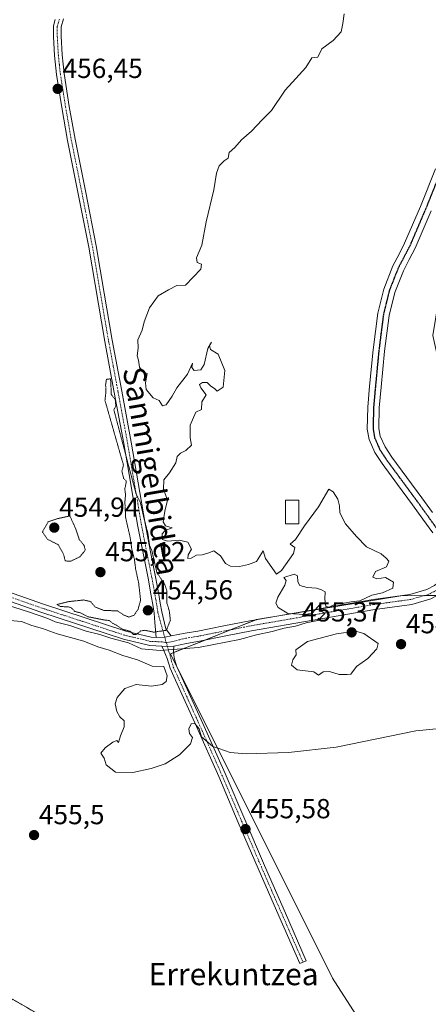
# Model space of a CAD drawing. Units: metres. Extents: x 583277 to 586719, y 4752071 to 4754427.
# Drawn here: x 585872 to 586021, y 4753028 to 4753385 of the extents above; entities that cross this region are included whole.
import ezdxf
from ezdxf.enums import TextEntityAlignment as Align

# ---------------------------------------------------------------- set-up
doc = ezdxf.new("R2010")
doc.units = ezdxf.units.M
doc.header["$MEASUREMENT"] = 0
for name, pattern in [('TRAZO_Y_PUNTO', [1, 0.5, -0.25, 0, -0.25]), ('TRAZOS', [0.75, 0.5, -0.25]), ('TRAZOS2', [0.375, 0.25, -0.125])]:
    doc.linetypes.add(name, pattern=pattern)
for name, color, linetype, lineweight in [('Arbolado forestal', 92, 'TRAZOS', 0), ('Arbolado forestal CxS', 92, 'Continuous', 0), ('Camino', 19, 'Continuous', 0), ('Camino Cxs', 19, 'Continuous', 0), ('Camino eje', 39, 'TRAZO_Y_PUNTO', 13), ('Carátula', 7, 'Continuous', 5), ('Cultivos herbáceos CxS', 92, 'Continuous', 0), ('Curva de nivel normal', 36, 'Continuous', 0), ('Curva de nivel normal depresión', 36, 'TRAZOS2', 0), ('Edificación ligera', 1, 'Continuous', 0), ('Edificación ligera Cxs', 1, 'Continuous', 0), ('Pista pavimentada', 135, 'Continuous', 13), ('Pista pavimentada Cxs', 135, 'Continuous', 0), ('Pista pavimentada eje', 135, 'TRAZO_Y_PUNTO', 0), ('Prado', 92, 'Continuous', 0), ('Prado CxS', 92, 'Continuous', 0), ('Punto de cota en terreno', 7, 'Continuous', 0), ('Ruta', 19, 'TRAZOS2', 30), ('Rótulo de punto de cota en terreno', 19, 'Continuous', 0), ('Texto cartográfico', 19, 'Continuous', 0)]:
    doc.layers.add(name, color=color, linetype=linetype, lineweight=lineweight)
doc.styles.add('Arial', font='txt', dxfattribs={"height": 0.2})

# ---------------------------------------------------------------- blocks, each defined once
blk = doc.blocks.new('*U150')
at = {"layer": 'Prado CxS', "color": 92, "linetype": 'Continuous', "lineweight": 0}
blk.add_polyline3d([(586107.88, 4753393.4, 454.8), (586078.61, 4753383.65, 453.2), (586036.76, 4753326.48, 453.95), (586028.79, 4753309.19, 453.53), (586022.51, 4753270.69, 453.12), (586040.4, 4753190.24, 452.02), (586030.61, 4753176.47, 454.79), (586010.91, 4753176.29, 454.75), (585958.46, 4753167.65, 455.11), (585927.21, 4753155.2, 454.84), (585986.05, 4753037.52, 455.48), (586018.48, 4752987.01, 455.18), (586052.26, 4752939.31, 455.63), (586049.23, 4752933.22, 456.02), (586025.25, 4752909.51, 456.42), (585997.92, 4752906.78, 456.77), (585979.38, 4752905.1, 456.81), (585963.29, 4752913.16, 456.23), (585920.47, 4752991.49, 456.35), (585888.99, 4753018.85, 456.6), (585862.8, 4753033.87, 456)], dxfattribs=at)
blk = doc.blocks.new('*U162')
at = {"layer": 'Arbolado forestal CxS', "color": 92, "linetype": 'Continuous', "lineweight": 0}
blk.add_polyline3d([(585862.8, 4753033.87, 456), (585888.99, 4753018.85, 456.6)], dxfattribs=at)
blk = doc.blocks.new('5PATER')
at = {"layer": 'Carátula', "linetype": 'Continuous', "lineweight": 5}
h = blk.add_hatch(color=250, dxfattribs=at)
edge = h.paths.add_edge_path()
edge.add_ellipse((0, 0.01), major_axis=(-1.33, -1.34), ratio=0.999422, start_angle=0, end_angle=360)

msp = doc.modelspace()

# ---------------------------------------------------------------- linework, layer by layer
at = {"layer": 'Arbolado forestal', "color": 92, "linetype": 'TRAZOS', "lineweight": 0}
msp.add_polyline3d([(586052.26, 4752939.31, 455.63), (586049.23, 4752933.22, 456.02), (586025.25, 4752909.51, 456.42), (585997.92, 4752906.78, 456.77), (585979.38, 4752905.1, 456.81), (585963.29, 4752913.16, 456.23), (585920.47, 4752991.49, 456.35), (585888.99, 4753018.85, 456.6), (585862.8, 4753033.87, 456), (585826.46, 4753048.16, 455.93), (585791.99, 4753069.82, 456.3), (585771.46, 4753087.71, 456.08), (585735.25, 4753099.1, 455.85), (585700.76, 4753106.14, 456.08), (585685.08, 4753108.14, 456.27), (585676.24, 4753109.26, 456.34), (585651.36, 4753094.19, 456.45), (585604.92, 4753083.86, 455.61), (585597.12, 4753071.21, 455.66), (585495.09, 4753044.56, 457.66), (585451.88, 4753016.06, 457.88), (585426.24, 4753008.87, 458.95), (585398.57, 4752969.18, 456.07), (585314.81, 4752860.3, 456.37)], dxfattribs=at)
at = {"layer": 'Camino', "color": 19, "linetype": 'Continuous', "lineweight": 0}
for points in [[(585888.33, 4753385.68, 457.16), (585887.47, 4753382.74, 457.11), (585887.48, 4753379.34, 457.06), (585887.86, 4753372.59, 456.89), (585888.58, 4753365.84, 456.69), (585890.46, 4753353.91, 456.53), (585892.54, 4753341.99, 456.29), (585896.43, 4753322.65, 455.99), (585900.22, 4753303.23, 455.47), (585903.15, 4753286.09, 455.37), (585906.08, 4753268.99, 455.19), (585909.52, 4753250.53, 455.01), (585912.95, 4753232.02, 455.08), (585917.98, 4753202.52, 454.93), (585919.85, 4753192.87, 454.87), (585921.8, 4753183.19, 454.89), (585922.97, 4753176.73, 454.86), (585923.49, 4753173.56, 454.84), (585924.02, 4753170.42, 454.83), (585925.46, 4753164.32, 454.93), (585926.44, 4753162.96, 454.98), (585927.46, 4753161.76, 455.02)], [(585922.01, 4753161.14, 455.01), (585921.51, 4753166.6, 454.8), (585921.29, 4753169.96, 454.73), (585920.77, 4753173.11, 454.74), (585920.24, 4753176.26, 454.79), (585919.08, 4753182.67, 454.84), (585917.14, 4753192.33, 454.67), (585915.26, 4753202.02, 454.86), (585912.75, 4753216.78, 454.93), (585910.23, 4753231.53, 455.05), (585906.8, 4753250.02, 454.91), (585903.36, 4753268.51, 455.12), (585897.5, 4753302.74, 455.5), (585893.71, 4753322.12, 456.02), (585889.82, 4753341.48, 456.35), (585887.73, 4753353.45, 456.52), (585885.84, 4753365.48, 456.65), (585885.1, 4753372.36, 456.96), (585884.72, 4753379.26, 457.17), (585884.71, 4753383.14, 457.18), (585885.37, 4753385.42, 457.21)], [(585927.46, 4753161.76, 455.02), (585925.13, 4753161.26, 455.01), (585922.01, 4753161.14, 455.01)], [(585928.41, 4753158.03, 455.03), (585928.25, 4753156.2, 454.84), (585928.59, 4753153.8, 454.54), (585929.45, 4753150.87, 454.62), (585938.96, 4753129.87, 454.89), (585947.07, 4753111.73, 455.16), (585954.2, 4753095.04, 455.53), (585961.39, 4753078.37, 455.18), (585968.95, 4753061.11, 455.45), (585976.51, 4753043.84, 455.56), (585974.15, 4753042.81, 455.6), (585966.59, 4753060.07, 455.39), (585959.03, 4753077.35, 455.26), (585951.83, 4753094.02, 455.3), (585944.71, 4753110.7, 455.17), (585936.61, 4753128.81, 455.01), (585928.4, 4753146.96, 454.84), (585927.03, 4753149.97, 454.83), (585926, 4753153.49, 454.79), (585924.75, 4753156.43, 454.91), (585924.01, 4753158.05, 455.05)], [(585924.01, 4753158.05, 455.05), (585926.11, 4753157.82, 455.03), (585928.41, 4753158.03, 455.03)]]:
    msp.add_polyline3d(points, dxfattribs=at)
at = {"layer": 'Camino Cxs', "color": 19, "linetype": 'Continuous', "lineweight": 0}
msp.add_polyline3d([(585888.33, 4753385.68, 457.16), (585887.47, 4753382.74, 457.11), (585887.48, 4753379.34, 457.06), (585887.86, 4753372.59, 456.89), (585888.58, 4753365.84, 456.69), (585890.46, 4753353.91, 456.53), (585892.54, 4753341.99, 456.29), (585896.43, 4753322.65, 455.99), (585900.22, 4753303.23, 455.47), (585903.15, 4753286.09, 455.37), (585906.08, 4753268.99, 455.19), (585909.52, 4753250.53, 455.01), (585912.95, 4753232.02, 455.08), (585917.98, 4753202.52, 454.93), (585919.85, 4753192.87, 454.87), (585921.8, 4753183.19, 454.89), (585922.97, 4753176.73, 454.86), (585923.49, 4753173.56, 454.84), (585924.02, 4753170.42, 454.83), (585925.46, 4753164.32, 454.93), (585926.44, 4753162.96, 454.98), (585927.46, 4753161.76, 455.02), (585925.13, 4753161.26, 455.01), (585922.01, 4753161.14, 455.01), (585921.51, 4753166.6, 454.8), (585921.29, 4753169.96, 454.73), (585920.77, 4753173.11, 454.74), (585920.24, 4753176.26, 454.79), (585919.08, 4753182.67, 454.84), (585917.14, 4753192.33, 454.67), (585915.26, 4753202.02, 454.86), (585912.75, 4753216.78, 454.93), (585910.23, 4753231.53, 455.05), (585906.8, 4753250.02, 454.91), (585903.36, 4753268.51, 455.12), (585897.5, 4753302.74, 455.5), (585893.71, 4753322.12, 456.02), (585889.82, 4753341.48, 456.35), (585887.73, 4753353.45, 456.52), (585885.84, 4753365.48, 456.65), (585885.1, 4753372.36, 456.96), (585884.72, 4753379.26, 457.17), (585884.71, 4753383.14, 457.18), (585885.37, 4753385.42, 457.21)], dxfattribs=at)
msp.add_polyline3d([(585928.41, 4753158.03, 455.03), (585928.25, 4753156.2, 454.84), (585928.59, 4753153.8, 454.54), (585929.45, 4753150.87, 454.62), (585938.96, 4753129.87, 454.89), (585947.07, 4753111.73, 455.16), (585954.2, 4753095.04, 455.53), (585961.39, 4753078.37, 455.18), (585968.95, 4753061.11, 455.45), (585976.51, 4753043.84, 455.56), (585974.15, 4753042.81, 455.6), (585966.59, 4753060.07, 455.39), (585959.03, 4753077.35, 455.26), (585951.83, 4753094.02, 455.3), (585944.71, 4753110.7, 455.17), (585936.61, 4753128.81, 455.01), (585928.4, 4753146.96, 454.84), (585927.03, 4753149.97, 454.83), (585926, 4753153.49, 454.79), (585924.75, 4753156.43, 454.91), (585924.01, 4753158.05, 455.05), (585926.11, 4753157.82, 455.03), (585928.41, 4753158.03, 455.03)], close=True, dxfattribs=at)
at = {"layer": 'Camino eje', "color": 39, "linetype": 'TRAZO_Y_PUNTO', "lineweight": 13}
for points in [[(585886.85, 4753385.55, 457.2), (585886.42, 4753384.08, 457.16), (585886.09, 4753382.94, 457.14), (585886.1, 4753379.3, 457.11), (585886.29, 4753375.93, 457.01), (585886.48, 4753372.48, 456.9), (585886.84, 4753369.1, 456.83), (585887.21, 4753365.66, 456.63), (585888.16, 4753359.65, 456.46), (585889.1, 4753353.68, 456.52), (585891.18, 4753341.74, 456.28), (585895.07, 4753322.39, 456), (585896.97, 4753312.7, 455.73), (585898.86, 4753302.99, 455.48), (585901.79, 4753285.86, 455.34), (585904.72, 4753268.75, 455.15), (585906.44, 4753259.51, 455.22), (585908.16, 4753250.28, 454.96), (585911.59, 4753231.78, 455.05), (585915.37, 4753209.65, 454.97), (585916.62, 4753202.27, 454.86), (585918.5, 4753192.6, 454.77), (585919.47, 4753187.77, 454.9), (585920.44, 4753182.93, 454.86), (585921.61, 4753176.5, 454.76), (585921.87, 4753174.91, 454.75), (585922.4, 4753171.77, 454.76), (585922.66, 4753170.19, 454.77), (585923.02, 4753168.67, 454.78), (585925.71, 4753159.19, 455.06)], [(585925.71, 4753159.19, 455.06), (585927.3, 4753153.65, 454.72), (585928.24, 4753150.42, 454.74), (585928.93, 4753148.92, 454.81), (585933.68, 4753138.42, 454.9), (585937.79, 4753129.34, 454.95), (585945.89, 4753111.22, 455.15), (585949.46, 4753102.87, 455.42), (585953.02, 4753094.53, 455.41), (585956.62, 4753086.2, 455.33), (585960.21, 4753077.86, 455.22), (585963.99, 4753069.22, 455.43), (585975.33, 4753043.33, 455.57)]]:
    msp.add_polyline3d(points, dxfattribs=at)
at = {"layer": 'Cultivos herbáceos CxS', "color": 92, "linetype": 'Continuous', "lineweight": 0}
msp.add_polyline3d([(586088.37, 4753031.18, 451.97), (586084.63, 4753016.87, 452.13), (586080.84, 4753002.35, 452), (586078.7, 4752991.57, 452.59), (586078.69, 4752991.53, 452.58), (586071.09, 4752977.27, 453.13), (586052.26, 4752939.31, 455.63), (586018.48, 4752987.01, 455.18), (585986.05, 4753037.52, 455.48), (585927.21, 4753155.2, 454.84), (585958.46, 4753167.65, 455.11), (586010.91, 4753176.29, 454.75), (586030.61, 4753176.47, 454.79), (586048.51, 4753164.55, 453.12), (586058.77, 4753153.84, 452.49), (586078.18, 4753113.34, 454.54), (586086.86, 4753065.25, 454.94), (586088.46, 4753032.1, 452.01), (586088.37, 4753031.18, 451.97)], close=True, dxfattribs=at)
msp.add_polyline3d([(586030.61, 4753176.47, 454.79), (586024.18, 4753176.41, 454.52), (586019.41, 4753176.37, 454.52), (586010.91, 4753176.29, 454.75), (585960.62, 4753168, 455.12), (585958.46, 4753167.65, 455.11), (585958.36, 4753167.61, 455.11), (585949.26, 4753163.99, 455.14), (585939.76, 4753160.2, 455.05), (585928.33, 4753155.65, 454.78), (585927.21, 4753155.2, 454.84), (585930.16, 4753149.3, 454.74), (585986.05, 4753037.52, 455.48), (586018.48, 4752987.01, 455.18), (586052.26, 4752939.31, 455.63)], dxfattribs=at)
at = {"layer": 'Curva de nivel normal', "color": 36, "linetype": 'Continuous', "lineweight": 0}
for points in [[(585864.12, 4753174.13, 455), (585876.02, 4753170.37, 455), (585882.69, 4753168.04, 455), (585885.32, 4753166.8, 455), (585890.64, 4753165.51, 455), (585896.6, 4753163.42, 455), (585901.57, 4753162.24, 455), (585905.56, 4753160.92, 455), (585911.94, 4753159.15, 455), (585916.64, 4753157.03, 455), (585923.43, 4753156.42, 455), (585937.32, 4753157.52, 455), (585952.22, 4753160.43, 455), (585958.42, 4753162.12, 455), (585964.13, 4753163.36, 455), (585968.44, 4753164.5, 455), (585972.55, 4753165.23, 455), (585976.51, 4753166.43, 455), (585980.77, 4753167.29, 455), (585983.3, 4753169.85, 455), (585982, 4753170.68, 455), (585981.41, 4753173.16, 455), (585979.77, 4753171.15, 455), (585978.61, 4753169.94, 455), (585975.98, 4753169.46, 455), (585969.83, 4753169.85, 455), (585966.28, 4753171.97, 455), (585965.41, 4753173.58, 455), (585966.25, 4753175.78, 455), (585968.76, 4753180.15, 455), (585969.21, 4753181.88, 455), (585968.4, 4753182.89, 455), (585972.16, 4753184.13, 455), (585973.38, 4753183.52, 455), (585973.4, 4753181.35, 455), (585974.14, 4753180.05, 455), (585976.84, 4753179.25, 455), (585980.21, 4753179.1, 455), (585982.03, 4753178.43, 455), (585983.36, 4753177.66, 455), (585983.22, 4753175.03, 455), (585983.65, 4753172.42, 455), (585984.82, 4753172.15, 455), (585987, 4753173.28, 455), (585990.34, 4753173.61, 455), (585992.82, 4753174.07, 455), (585995.92, 4753174.48, 455), (586000.36, 4753176.5, 455), (586004.21, 4753177.35, 455), (586008, 4753179.05, 455), (586008.24, 4753181.23, 455), (586005.26, 4753182.95, 455), (586002.11, 4753182.46, 455), (586000.67, 4753183.06, 455), (586001.62, 4753185.09, 455), (586005.68, 4753186.8, 455), (586006.52, 4753188.81, 455), (586005.59, 4753189.94, 455), (586003.77, 4753191.45, 455), (585998.42, 4753194.1, 455), (585994.75, 4753197.76, 455), (585990.72, 4753202.4, 455), (585988.74, 4753206.42, 455), (585988.63, 4753208.98, 455), (585988, 4753211.34, 455), (585986.31, 4753214.03, 455), (585984.67, 4753215.02, 455), (585981.01, 4753208.53, 455), (585975.84, 4753201.7, 455), (585972.6, 4753196.76, 455), (585970.7, 4753195.07, 455), (585972.4, 4753193.84, 455), (585971.91, 4753191.67, 455), (585967.56, 4753185.5, 455), (585965.65, 4753184.16, 455), (585961.77, 4753189.79, 455), (585960.81, 4753192.56, 455), (585958.42, 4753188.7, 455), (585955.54, 4753187.69, 455), (585952.28, 4753186.96, 455), (585949.04, 4753187.05, 455), (585947.15, 4753188.02, 455), (585945.38, 4753190.82, 455), (585943, 4753192.63, 455), (585940.72, 4753191.76, 455), (585938.67, 4753191.16, 455), (585936.67, 4753191.01, 455), (585934.75, 4753189.89, 455), (585933.46, 4753189.79, 455), (585933.68, 4753191.1, 455), (585934.78, 4753193.2, 455), (585933.49, 4753195.68, 455), (585930.31, 4753196.5, 455), (585926.09, 4753196.07, 455), (585924.27, 4753196.72, 455), (585924.15, 4753198.74, 455), (585925.23, 4753200.01, 455), (585927.78, 4753200.96, 455), (585925.34, 4753201.69, 455), (585924.5, 4753203.15, 455), (585925.15, 4753206.95, 455), (585926.18, 4753211.02, 455), (585924.72, 4753214.98, 455), (585924.76, 4753218.41, 455), (585926.81, 4753220.91, 455), (585929.18, 4753224.59, 455), (585929.66, 4753226.87, 455), (585930.79, 4753228.04, 455), (585932.8, 4753228.98, 455), (585934.8, 4753230.96, 455), (585934.38, 4753233.55, 455), (585934.38, 4753238.25, 455), (585936.42, 4753242.9, 455), (585938.43, 4753243.91, 455), (585938.62, 4753246.69, 455), (585940.18, 4753249.19, 455), (585938.25, 4753251.69, 455), (585937.69, 4753252.99, 455), (585938.8, 4753253.72, 455), (585940.51, 4753253.66, 455), (585941.83, 4753252.34, 455), (585943.19, 4753251.54, 455), (585944.18, 4753250.53, 455), (585946.34, 4753252.03, 455), (585946.98, 4753258, 455), (585944.58, 4753263.93, 455), (585941.75, 4753265.69, 455), (585941.42, 4753267.1, 455), (585942.09, 4753268.35, 455), (585940.79, 4753266.02, 455), (585939.47, 4753260.23, 455), (585938.23, 4753258.3, 455), (585935.78, 4753258.01, 455), (585934.91, 4753259.13, 455), (585935.17, 4753260.76, 455), (585933.34, 4753256.76, 455), (585929.5, 4753251.69, 455), (585927.77, 4753248.69, 455), (585925.58, 4753245.62, 455), (585924.29, 4753245.21, 455), (585923.04, 4753247.18, 455), (585920.93, 4753248.15, 455), (585918.38, 4753251.17, 455), (585918.12, 4753253.51, 455), (585918.79, 4753256.97, 455), (585917.02, 4753257.51, 455), (585916, 4753259.21, 455), (585915.64, 4753261.79, 455), (585915.05, 4753263.4, 455), (585915.42, 4753266.11, 455), (585915.32, 4753269.21, 455), (585916.95, 4753272.69, 455), (585917.68, 4753275.69, 455), (585919.54, 4753280.8, 455), (585922.78, 4753285.15, 455), (585926.5, 4753287.37, 455), (585929.55, 4753288.89, 455), (585932.67, 4753289.02, 455), (585938.22, 4753294.85, 455), (585938.41, 4753296.69, 455), (585936.9, 4753297.25, 455), (585936.64, 4753298.93, 455), (585938.62, 4753303.58, 455), (585940.16, 4753312.02, 455), (585943, 4753323.55, 455), (585943.95, 4753329.69, 455), (585944.86, 4753332.33, 455), (585946.67, 4753334.19, 455), (585948.14, 4753335.06, 455), (585948.46, 4753337.11, 455), (585950.58, 4753338.96, 455), (585953, 4753341.74, 455), (585956.67, 4753344.87, 455), (585960.46, 4753348.97, 455), (585963.94, 4753352.45, 455), (585968.84, 4753359.8, 455), (585972.76, 4753363.97, 455), (585976.34, 4753368.04, 455), (585978.54, 4753371.52, 455), (585980.68, 4753371.76, 455), (585982.2, 4753374.76, 455), (585986.31, 4753377.77, 455), (585989.19, 4753380.95, 455), (585989.8, 4753383.98, 455), (585990.26, 4753387.51, 455)], [(586025.06, 4753128.08, 455), (586016.26, 4753127.29, 455), (585987.43, 4753121.4, 455), (585970.01, 4753119.44, 455), (585954.65, 4753118.92, 455), (585948.94, 4753119.35, 455), (585944.79, 4753120.81, 455), (585942.54, 4753121.56, 455), (585940.09, 4753123.77, 455), (585938.43, 4753125.11, 455), (585937.66, 4753128.01, 455), (585936.04, 4753129.92, 455), (585934.69, 4753129.82, 455), (585933.81, 4753128.02, 455), (585934.16, 4753126.36, 455), (585935.23, 4753124.9, 455), (585934.47, 4753122.57, 455), (585930.47, 4753118.56, 455), (585925.23, 4753115.34, 455), (585920.2, 4753113.58, 455), (585913.57, 4753112.14, 455), (585907.24, 4753112.3, 455), (585903.81, 4753114.92, 455), (585903.08, 4753117.34, 455), (585901.94, 4753119.22, 455), (585903.44, 4753121.1, 455), (585906.26, 4753123.21, 455), (585907.7, 4753123.8, 455), (585908.34, 4753123.02, 455), (585909.08, 4753125.43, 455), (585910.34, 4753128.69, 455), (585910.34, 4753130.9, 455), (585908.83, 4753132.34, 455), (585907.68, 4753134.24, 455), (585907.15, 4753137.04, 455), (585907.88, 4753139.4, 455), (585910.61, 4753142.62, 455), (585914.7, 4753144.08, 455), (585920.27, 4753143.46, 455), (585924.19, 4753144.03, 455), (585925.66, 4753145.12, 455), (585926.03, 4753147.19, 455), (585924.8, 4753150.59, 455), (585920.56, 4753150.68, 455), (585915.22, 4753153.02, 455), (585909.92, 4753154.58, 455), (585904.88, 4753156.56, 455), (585900.76, 4753157.78, 455), (585895.7, 4753159.75, 455), (585886.1, 4753162.49, 455), (585880.68, 4753164.42, 455), (585876.83, 4753165.46, 455), (585873.15, 4753167, 455), (585868.91, 4753167.26, 455)], [(585981, 4753147.49, 455), (585982.67, 4753148.67, 455), (585985, 4753148.86, 455), (585988.5, 4753147.72, 455), (585991.32, 4753147.71, 455), (585992.76, 4753147.85, 455), (585994.72, 4753150.62, 455), (585998.93, 4753153.47, 455), (586002.09, 4753157, 455), (586002.67, 4753159.02, 455), (585997.43, 4753162.61, 455), (585994.43, 4753163.42, 455), (585987.54, 4753162.44, 455), (585976.98, 4753159.64, 455), (585972.78, 4753156.66, 455), (585972.91, 4753154.9, 455), (585971.61, 4753153.05, 455), (585971.1, 4753151.13, 455), (585973.22, 4753149.38, 455), (585979.22, 4753148.64, 455), (585981, 4753147.49, 455)]]:
    msp.add_polyline3d(points, dxfattribs=at)
at = {"layer": 'Curva de nivel normal depresión', "color": 36, "linetype": 'TRAZOS2', "lineweight": 0}
for points in [[(585910.14, 4753223.65, 455), (585909.57, 4753221.53, 455), (585910.2, 4753218.88, 455), (585911.19, 4753217.74, 455), (585910.63, 4753215.02, 455), (585910.88, 4753213, 455), (585910.64, 4753210.24, 455), (585910.93, 4753204.61, 455), (585912.49, 4753197.79, 455), (585913.2, 4753193.05, 455), (585914.14, 4753189.28, 455), (585914.56, 4753185.95, 455), (585915.66, 4753180.8, 455), (585916.34, 4753174.69, 455), (585915.42, 4753171.35, 455), (585913.97, 4753169.24, 455), (585912.04, 4753168.57, 455), (585910.26, 4753169.28, 455), (585908.01, 4753170.78, 455), (585902.98, 4753170.99, 455), (585899.84, 4753172.19, 455), (585898.16, 4753174.18, 455), (585895.74, 4753174.76, 455), (585890.28, 4753174.18, 455), (585885.98, 4753173.11, 455), (585887.16, 4753172.39, 455), (585890.15, 4753172.25, 455), (585891.48, 4753171.72, 455), (585892.38, 4753170.63, 455), (585894.56, 4753170.07, 455), (585897.17, 4753168.7, 455), (585903.15, 4753167.5, 455), (585904.97, 4753167.32, 455), (585906.04, 4753166.39, 455), (585907.56, 4753165.58, 455), (585909.8, 4753164.14, 455), (585912.68, 4753163.36, 455), (585913.74, 4753162.24, 455), (585914.83, 4753162.28, 455), (585916.49, 4753163.56, 455), (585917.94, 4753163.76, 455), (585921.06, 4753163.08, 455), (585925.76, 4753163.77, 455), (585927.16, 4753167.47, 455), (585926.77, 4753170.8, 455), (585925.85, 4753173.69, 455), (585925.83, 4753178.19, 455), (585925.07, 4753180.54, 455), (585922.3, 4753184.65, 455), (585920.4, 4753192.75, 455), (585919.62, 4753194.54, 455), (585918.99, 4753198.96, 455), (585917.63, 4753204.22, 455), (585916.31, 4753209.99, 455), (585914.65, 4753213.5, 455), (585911.81, 4753224.16, 455), (585906.64, 4753243.75, 455), (585907.36, 4753245.16, 455), (585907.14, 4753247.52, 455), (585905.72, 4753249.31, 455), (585905.45, 4753255.02, 455), (585903.97, 4753254.85, 455), (585903.64, 4753252.93, 455), (585903.77, 4753250.32, 455), (585903.41, 4753247.2, 455), (585910.14, 4753223.65, 455)], [(585891, 4753188.82, 455), (585894.34, 4753190.46, 455), (585896.25, 4753192.81, 455), (585895.83, 4753194.52, 455), (585894.06, 4753196.74, 455), (585892.63, 4753200.98, 455), (585890.67, 4753205.26, 455), (585886.25, 4753204.29, 455), (585882.79, 4753203.17, 455), (585880.69, 4753199.41, 455), (585882.59, 4753196.74, 455), (585886.46, 4753194.81, 455), (585888.39, 4753191.32, 455), (585889, 4753188.94, 455), (585891, 4753188.82, 455)]]:
    msp.add_polyline3d(points, dxfattribs=at)
at = {"layer": 'Edificación ligera', "color": 1, "linetype": 'Continuous', "lineweight": 0}
msp.add_polyline3d([(585973.87, 4753202.44, 455), (585968.94, 4753202.44, 454.92), (585968.94, 4753210.94, 454.82), (585973.87, 4753210.94, 454.86), (585973.87, 4753202.44, 455)], dxfattribs=at)
at = {"layer": 'Edificación ligera Cxs', "color": 1, "linetype": 'Continuous', "lineweight": 0}
msp.add_polyline3d([(585973.87, 4753202.44, 455), (585968.94, 4753202.44, 454.92), (585968.94, 4753210.94, 454.82), (585973.87, 4753210.94, 454.86), (585973.87, 4753202.44, 455)], close=True, dxfattribs=at)
at = {"layer": 'Pista pavimentada', "color": 135, "linetype": 'Continuous', "lineweight": 13}
for points in [[(586022.44, 4753199.1, 454.74), (586018.91, 4753204.04, 454.64), (586015.12, 4753209.28, 454.59), (586009.64, 4753216.69, 454.46), (586004.08, 4753224.23, 454.37), (586001.42, 4753228.27, 454.4), (585999.32, 4753233.02, 454.51), (585998.68, 4753236.71, 454.58), (585998.84, 4753244.76, 454.69), (585999.54, 4753252.41, 454.61), (586000.78, 4753265.52, 454.4), (586002.48, 4753278.83, 454.49), (586004.64, 4753287.6, 454.3), (586007.95, 4753296.03, 454.62), (586010.2, 4753300.29, 454.48), (586012.23, 4753304.2, 454.48), (586017.97, 4753317.6, 454.5), (586023.47, 4753331.23, 454.41)], [(586021.86, 4753315.98, 454.23), (586016.04, 4753302.39, 454.23), (586013.93, 4753298.33, 454.26), (586011.79, 4753294.27, 454.23), (586008.66, 4753286.32, 454.1), (586006.63, 4753278.06, 454.17), (586004.97, 4753265.05, 454.27), (586003.74, 4753252.02, 454.33), (586003.05, 4753244.53, 454.32), (586002.9, 4753237.04, 454.4), (586003.39, 4753234.25, 454.41), (586005.14, 4753230.29, 454.39), (586007.54, 4753226.64, 454.43), (586013.03, 4753219.19, 454.51), (586018.52, 4753211.77, 454.55), (586022.34, 4753206.5, 454.62)], [(585660.65, 4753173.11, 457.14), (585660.85, 4753173.21, 457.15), (585687.17, 4753181.27, 456.84), (585716.37, 4753191.05, 456.52), (585738.87, 4753198.98, 456.43), (585752.22, 4753203.39, 456.32), (585763.42, 4753205.28, 456.17), (585775.78, 4753205.55, 455.97), (585784.69, 4753204.74, 455.93), (585794.63, 4753202.59, 455.68), (585816.65, 4753195.8, 455.69), (585881.12, 4753173.19, 455.1), (585910.95, 4753163.42, 454.94), (585920.14, 4753161.22, 455.01), (585922.01, 4753161.14, 455.01)], [(585924.01, 4753158.05, 455.05), (585919.72, 4753158.24, 455.08), (585910.13, 4753160.53, 454.74), (585880.16, 4753170.35, 454.85), (585815.72, 4753192.95, 455.61), (585793.87, 4753199.68, 455.75), (585784.24, 4753201.77, 455.81), (585775.68, 4753202.55, 455.92), (585763.7, 4753202.28, 456.12), (585752.94, 4753200.47, 456.25), (585739.84, 4753196.14, 456.41), (585717.35, 4753188.21, 456.53), (585688.08, 4753178.41, 456.81), (585660.72, 4753169.82, 457.05), (585655.55, 4753168.08, 457.13)], [(585927.46, 4753161.76, 455.02), (585932.57, 4753162.69, 455.09), (585937.09, 4753163.45, 455.11), (585946.53, 4753165.34, 455.13), (585955.97, 4753167.19, 455.11), (585978.38, 4753171.11, 454.92), (586000.82, 4753174.93, 454.88), (586014.12, 4753176.76, 454.71), (586020.36, 4753178.58, 454.74), (586023.14, 4753180.06, 454.64), (586025.58, 4753182.07, 454.7), (586028.27, 4753184.75, 454.8)], [(586031.22, 4753182.56, 454.83), (586029.4, 4753180.67, 454.79), (586028.09, 4753179.33, 454.77), (586025.21, 4753176.96, 454.6), (586021.77, 4753175.12, 454.25), (586014.9, 4753173.12, 454.53), (586001.39, 4753171.26, 454.48), (585979.01, 4753167.45, 454.83), (585956.65, 4753163.54, 455.08), (585947.25, 4753161.7, 454.95), (585937.76, 4753159.8, 455.07), (585933.01, 4753159, 455.11), (585928.41, 4753158.03, 455.03)], [(585927.46, 4753161.76, 455.02), (585925.13, 4753161.26, 455.01), (585922.01, 4753161.14, 455.01)], [(585924.01, 4753158.05, 455.05), (585926.11, 4753157.82, 455.03), (585928.41, 4753158.03, 455.03)]]:
    msp.add_polyline3d(points, dxfattribs=at)
at = {"layer": 'Pista pavimentada Cxs', "color": 135, "linetype": 'Continuous', "lineweight": 0}
for points in [[(586022.44, 4753199.1, 454.74), (586018.91, 4753204.04, 454.64), (586015.12, 4753209.28, 454.59), (586009.64, 4753216.69, 454.46), (586004.08, 4753224.23, 454.37), (586001.42, 4753228.27, 454.4), (585999.32, 4753233.02, 454.51), (585998.68, 4753236.71, 454.58), (585998.84, 4753244.76, 454.69), (585999.54, 4753252.41, 454.61), (586000.78, 4753265.52, 454.4), (586002.48, 4753278.83, 454.49), (586004.64, 4753287.6, 454.3), (586007.95, 4753296.03, 454.62), (586010.2, 4753300.29, 454.48), (586012.23, 4753304.2, 454.48), (586017.97, 4753317.6, 454.5), (586023.47, 4753331.23, 454.41)], [(586021.86, 4753315.98, 454.23), (586016.04, 4753302.39, 454.23), (586013.93, 4753298.33, 454.26), (586011.79, 4753294.27, 454.23), (586008.66, 4753286.32, 454.1), (586006.63, 4753278.06, 454.17), (586004.97, 4753265.05, 454.27), (586003.74, 4753252.02, 454.33), (586003.05, 4753244.53, 454.32), (586002.9, 4753237.04, 454.4), (586003.39, 4753234.25, 454.41), (586005.14, 4753230.29, 454.39), (586007.54, 4753226.64, 454.43), (586013.03, 4753219.19, 454.51), (586018.52, 4753211.77, 454.55), (586022.34, 4753206.5, 454.62)], [(586021.77, 4753175.12, 454.25), (586014.9, 4753173.12, 454.53), (586001.39, 4753171.26, 454.48), (585979.01, 4753167.45, 454.83), (585956.65, 4753163.54, 455.08), (585947.25, 4753161.7, 454.95), (585937.76, 4753159.8, 455.07), (585933.01, 4753159, 455.11), (585928.41, 4753158.03, 455.03), (585926.11, 4753157.82, 455.03), (585924.01, 4753158.05, 455.05), (585919.72, 4753158.24, 455.08), (585910.13, 4753160.53, 454.74), (585880.16, 4753170.35, 454.85), (585815.72, 4753192.95, 455.61)], [(585816.65, 4753195.8, 455.69), (585881.12, 4753173.19, 455.1), (585910.95, 4753163.42, 454.94), (585920.14, 4753161.22, 455.01), (585922.01, 4753161.14, 455.01), (585922.01, 4753161.14, 455.01), (585925.13, 4753161.26, 455.01), (585927.46, 4753161.76, 455.02), (585932.57, 4753162.69, 455.09), (585937.09, 4753163.45, 455.11), (585946.53, 4753165.34, 455.13), (585955.97, 4753167.19, 455.11), (585978.38, 4753171.11, 454.92), (586000.82, 4753174.93, 454.88), (586014.12, 4753176.76, 454.71), (586020.36, 4753178.58, 454.74), (586023.14, 4753180.06, 454.64)]]:
    msp.add_polyline3d(points, dxfattribs=at)
at = {"layer": 'Pista pavimentada eje', "color": 135, "linetype": 'TRAZO_Y_PUNTO', "lineweight": 0}
for points in [[(586025.44, 4753330.47, 454.21), (586019.92, 4753316.79, 454.32), (586014.14, 4753303.3, 454.34), (586012.07, 4753299.31, 454.32), (586009.87, 4753295.15, 454.41), (586008.31, 4753291.18, 454.34), (586006.65, 4753286.96, 454.04), (586005.57, 4753282.58, 454.12), (586004.56, 4753278.45, 454.32), (586002.88, 4753265.29, 454.3), (586001.64, 4753252.22, 454.37), (586001.3, 4753248.47, 454.4), (586000.95, 4753244.65, 454.45), (586000.79, 4753236.88, 454.5), (586001.04, 4753235.48, 454.5), (586001.36, 4753233.64, 454.51), (586003.28, 4753229.28, 454.41), (586005.81, 4753225.44, 454.45), (586011.34, 4753217.94, 454.53), (586016.82, 4753210.53, 454.63), (586018.73, 4753207.89, 454.64), (586020.63, 4753205.27, 454.66), (586024.28, 4753200.16, 454.71)], [(585925.71, 4753159.19, 455.06), (585924.21, 4753159.55, 455.06), (585919.93, 4753159.73, 455.07), (585910.54, 4753161.98, 454.85), (585880.64, 4753171.77, 455), (585816.19, 4753194.37, 455.73), (585794.25, 4753201.14, 455.72), (585784.46, 4753203.25, 455.96), (585775.73, 4753204.05, 456), (585763.56, 4753203.78, 456.18), (585752.58, 4753201.93, 456.28), (585739.35, 4753197.56, 456.41), (585716.86, 4753189.63, 456.55), (585687.63, 4753179.84, 456.83), (585661.41, 4753171.81, 457.1), (585660.23, 4753171.23, 457.1)], [(586031.14, 4753185.06, 454.82), (586029.75, 4753183.66, 454.82), (586028.84, 4753182.71, 454.81), (586027.49, 4753181.37, 454.78), (586026.84, 4753180.7, 454.77), (586024.18, 4753178.51, 454.75), (586022.79, 4753177.77, 454.65), (586021.07, 4753176.85, 454.51), (586014.51, 4753174.94, 454.62), (586001.11, 4753173.1, 454.73), (585978.7, 4753169.28, 454.96), (585956.31, 4753165.37, 455.1), (585946.89, 4753163.52, 455.15), (585937.43, 4753161.63, 455.1), (585932.79, 4753160.85, 455.1), (585925.71, 4753159.19, 455.06)]]:
    msp.add_polyline3d(points, dxfattribs=at)
at = {"layer": 'Prado', "color": 92, "linetype": 'Continuous', "lineweight": 0}
for points in [[(586030.61, 4753176.47, 454.79), (586024.18, 4753176.41, 454.52), (586019.41, 4753176.37, 454.52), (586010.91, 4753176.29, 454.75), (585960.62, 4753168, 455.12), (585958.46, 4753167.65, 455.11), (585958.36, 4753167.61, 455.11), (585949.26, 4753163.99, 455.14), (585939.76, 4753160.2, 455.05), (585928.33, 4753155.65, 454.78), (585927.21, 4753155.2, 454.84), (585930.16, 4753149.3, 454.74), (585986.05, 4753037.52, 455.48), (586018.48, 4752987.01, 455.18), (586052.26, 4752939.31, 455.63)], [(586052.26, 4752939.31, 455.63), (586049.23, 4752933.22, 456.02), (586025.25, 4752909.51, 456.42), (585997.92, 4752906.78, 456.77), (585979.38, 4752905.1, 456.81), (585963.29, 4752913.16, 456.23), (585920.47, 4752991.49, 456.35), (585888.99, 4753018.85, 456.6), (585862.8, 4753033.87, 456), (585826.46, 4753048.16, 455.93), (585791.99, 4753069.82, 456.3), (585771.46, 4753087.71, 456.08), (585735.25, 4753099.1, 455.85), (585700.76, 4753106.14, 456.08), (585685.08, 4753108.14, 456.27), (585676.24, 4753109.26, 456.34), (585651.36, 4753094.19, 456.45), (585604.92, 4753083.86, 455.61), (585597.12, 4753071.21, 455.66), (585495.09, 4753044.56, 457.66), (585451.88, 4753016.06, 457.88), (585426.24, 4753008.87, 458.95), (585398.57, 4752969.18, 456.07), (585314.81, 4752860.3, 456.37)]]:
    msp.add_polyline3d(points, dxfattribs=at)
at = {"layer": 'Ruta', "color": 19, "linetype": 'TRAZOS2', "lineweight": 30}
msp.add_polyline3d([(586025.44, 4753330.47, 454.21), (586019.92, 4753316.79, 454.32), (586014.14, 4753303.3, 454.34), (586012.07, 4753299.31, 454.32), (586009.87, 4753295.15, 454.41), (586008.31, 4753291.18, 454.34), (586006.65, 4753286.96, 454.04), (586005.57, 4753282.58, 454.12), (586004.56, 4753278.45, 454.32), (586002.88, 4753265.29, 454.3), (586001.64, 4753252.22, 454.37), (586001.3, 4753248.47, 454.4), (586000.95, 4753244.65, 454.45), (586000.79, 4753236.88, 454.5), (586001.04, 4753235.48, 454.5), (586001.36, 4753233.64, 454.51), (586003.28, 4753229.28, 454.41), (586005.81, 4753225.44, 454.45), (586011.34, 4753217.94, 454.53), (586016.82, 4753210.53, 454.63), (586018.73, 4753207.89, 454.64), (586020.63, 4753205.27, 454.66), (586024.28, 4753200.16, 454.71)], dxfattribs=at)
msp.add_polyline3d([(586025.44, 4753330.47, 454.21), (586019.92, 4753316.79, 454.32), (586014.14, 4753303.3, 454.34), (586012.07, 4753299.31, 454.32), (586009.87, 4753295.15, 454.41), (586008.31, 4753291.18, 454.34), (586006.65, 4753286.96, 454.04), (586005.57, 4753282.58, 454.12), (586004.56, 4753278.45, 454.32), (586002.88, 4753265.29, 454.3), (586001.64, 4753252.22, 454.37), (586001.3, 4753248.47, 454.4), (586000.95, 4753244.65, 454.45), (586000.79, 4753236.88, 454.5), (586001.04, 4753235.48, 454.5), (586001.36, 4753233.64, 454.51), (586003.28, 4753229.28, 454.41), (586005.81, 4753225.44, 454.45), (586011.34, 4753217.94, 454.53), (586016.82, 4753210.53, 454.63), (586018.73, 4753207.89, 454.64), (586020.63, 4753205.27, 454.66), (586024.28, 4753200.16, 454.71)], dxfattribs=at)

# ---------------------------------------------------------------- block references
at = {"layer": 'Arbolado forestal CxS', "color": 92, "linetype": 'Continuous', "lineweight": 0}
msp.add_blockref('*U162', (0, 0), dxfattribs=at)
at = {"layer": 'Prado CxS', "color": 92, "linetype": 'Continuous', "lineweight": 0}
msp.add_blockref('*U150', (0, 0), dxfattribs=at)
at = {"layer": 'Punto de cota en terreno', "linetype": 'Continuous', "lineweight": 0}
for p in [(585886.23, 4753360.25, 456.45), (585885, 4753201, 454.94), (585901.76, 4753184.86, 455.12), (585919, 4753171, 454.56), (585993, 4753163, 455.37), (586010.94, 4753158.72, 454.93), (585954.47, 4753091.58, 455.58), (585877.65, 4753089.43, 455.5)]:
    msp.add_blockref('5PATER', p, dxfattribs=at)

# ---------------------------------------------------------------- texts
at = {"layer": 'Rótulo de punto de cota en terreno', "color": 19, "linetype": 'Continuous', "lineweight": 0, "style": 'Arial'}
for s, p in [('456,45', (585887.99, 4753362.01)), ('454,94', (585886.76, 4753202.76)), ('455,12', (585903.52, 4753186.62)), ('454,56', (585920.76, 4753172.76)), ('455,37', (585974.94, 4753164.76)), ('454,93', (586012.7, 4753160.48)), ('455,5', (585879.41, 4753091.19)), ('455,58', (585956.23, 4753093.34))]:
    msp.add_text(s, height=7, dxfattribs=at).set_placement(p, align=Align.BOTTOM_LEFT)
at = {"layer": 'Texto cartográfico', "color": 19, "linetype": 'Continuous', "lineweight": 0, "style": 'Arial'}
msp.add_text('Sanmigelbidea', height=8, rotation=-80.3163, dxfattribs=at).set_placement((585920.21, 4753221.57), align=Align.MIDDLE_CENTER)
msp.add_text('Errekuntzea', height=8, dxfattribs=at).set_placement((585950.13, 4753038.96), align=Align.MIDDLE_CENTER)

doc.saveas('drawing.dxf')
